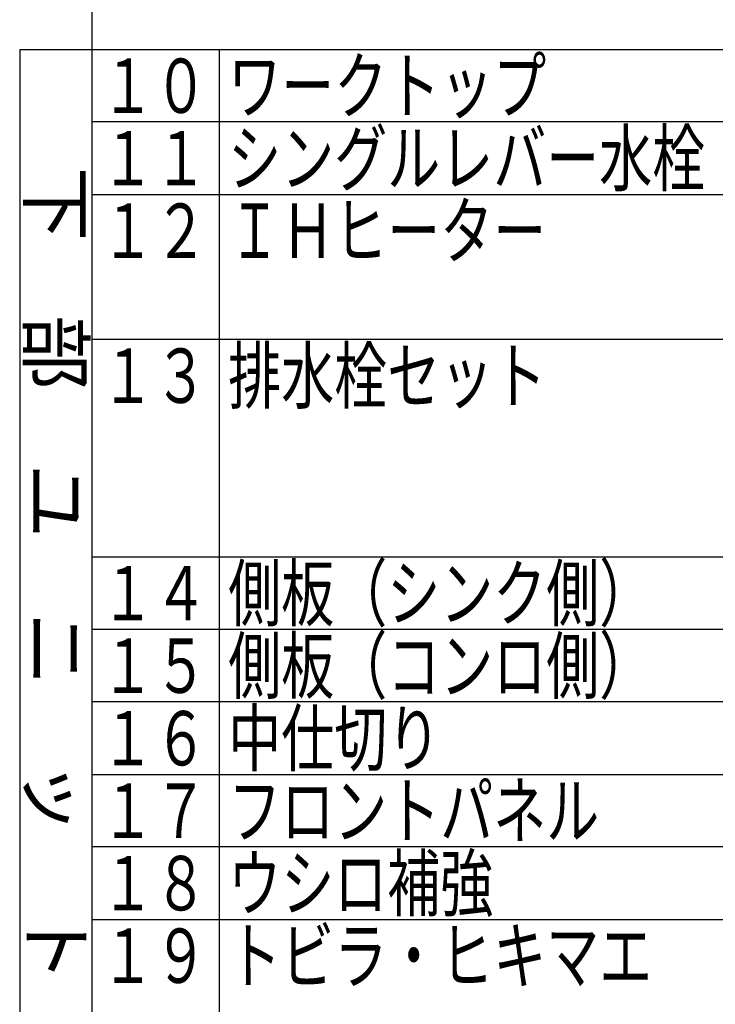
# Model space of a CAD drawing. Units: millimetres. Extents: x -53 to 6060, y -676 to 4222.
# Drawn here: x 4470 to 5045, y 2436 to 3251 of the extents above; entities that cross this region are included whole.
import ezdxf

# ---------------------------------------------------------------- set-up
doc = ezdxf.new("R2010")
doc.units = ezdxf.units.MM
doc.header["$LTSCALE"] = 3.75
doc.layers.add('1', color=7, linetype='Continuous', lineweight=9)
doc.styles.get("Standard").update_dxf_attribs({"font": 'txt', "bigfont": 'bigfont'})
doc.styles.add('T_STANDARD', font='txt', dxfattribs={"height": 10, "bigfont": 'bigfont'})

msp = doc.modelspace()

# ---------------------------------------------------------------- linework, layer by layer
at = {"layer": '1', "color": 7, "linetype": 'Continuous', "lineweight": 30}
for p, q in [((4530, 1246), (4530, 4126)), ((4470, 3226), (5985, 3226)), ((4470, 3226), (4470, 1786)), ((4635, 3226), (4635, 1786)), ((5985, 3166), (4530, 3166)), ((4530, 3106), (5985, 3106)), ((5985, 2986), (4530, 2986)), ((4530, 2806), (5985, 2806)), ((5985, 2746), (4530, 2746)), ((5985, 2686), (4530, 2686)), ((4530, 2626), (5985, 2626)), ((5985, 2566), (4530, 2566)), ((4530, 2506), (5985, 2506))]:
    msp.add_line(p, q, dxfattribs=at)

# ---------------------------------------------------------------- texts
at = {"layer": '1', "color": 7, "linetype": 'Continuous', "lineweight": 9, "char_height": 45, "attachment_point": 7}
for s, insert, width in [('{\\fＭＳ ゴシック;\\W0.714286;１０}', (4537.5, 3173.5), 86.93307), ('{\\fＭＳ ゴシック;\\W0.714286;ワークトップ}', (4642.5, 3173.5), 345.44357), ('{\\fＭＳ ゴシック;\\W0.714286;シングルレバー水栓}', (4642.5, 3113.5), 523.28712), ('{\\fＭＳ ゴシック;\\W0.714286;１１}', (4537.5, 3113.5), 76.29786), ('{\\fＭＳ ゴシック;\\W0.714286;１２}', (4537.5, 3053.5), 86.02344), ('{\\fＭＳ ゴシック;\\W0.714286;ＩＨヒーター}', (4642.5, 3053.5), 328.29538), ('{\\fＭＳ ゴシック;\\W0.714286;排水栓セット}', (4642.5, 2933.5), 344.27424), ('{\\fＭＳ ゴシック;\\W0.714286;１３}', (4537.5, 2933.5), 85.29288), ('{\\fＭＳ ゴシック;\\W0.714286;側板（シンク側）}', (4642.5, 2753.5), 432.18686), ('{\\fＭＳ ゴシック;\\W0.714286;１４}', (4537.5, 2753.5), 86.7012), ('{\\fＭＳ ゴシック;\\W0.714286;１５}', (4537.5, 2693.5), 86.02344), ('{\\fＭＳ ゴシック;\\W0.714286;側板（コンロ側）}', (4642.5, 2693.5), 432.18686), ('{\\fＭＳ ゴシック;\\W0.714286;中仕切り}', (4642.5, 2633.5), 215.95502), ('{\\fＭＳ ゴシック;\\W0.714286;１６}', (4537.5, 2633.5), 86.00631), ('{\\fＭＳ ゴシック;\\W0.714286;１７}', (4537.5, 2573.5), 83.92308), ('{\\fＭＳ ゴシック;\\W0.714286;フロントパネル}', (4642.5, 2573.5), 402.95804), ('{\\fＭＳ ゴシック;\\W0.714286;１８}', (4537.5, 2513.5), 85.54258), ('{\\fＭＳ ゴシック;\\W0.714286;ウシロ補強}', (4642.5, 2513.5), 285.83658), ('{\\fＭＳ ゴシック;\\W0.714286;トビラ・ヒキマエ}', (4642.5, 2453.5), 445.86988), ('{\\fＭＳ ゴシック;\\W0.714286;１９}', (4537.5, 2453.5), 85.54258)]:
    msp.add_mtext(s, dxfattribs=dict(at, insert=insert, width=width))
at = {"layer": '1', "color": 7, "linetype": 'Continuous', "lineweight": 9, "insert": (4477.5, 2453.5), "char_height": 45, "width": 892.67129, "attachment_point": 9, "rotation": 270, "style": 'T_STANDARD'}
msp.add_mtext('{\\f@ＭＳ ゴシック;下\u3000部\u3000ユ\u3000ニ\u3000ッ\u3000ト}', dxfattribs=at)

doc.saveas('drawing.dxf')
